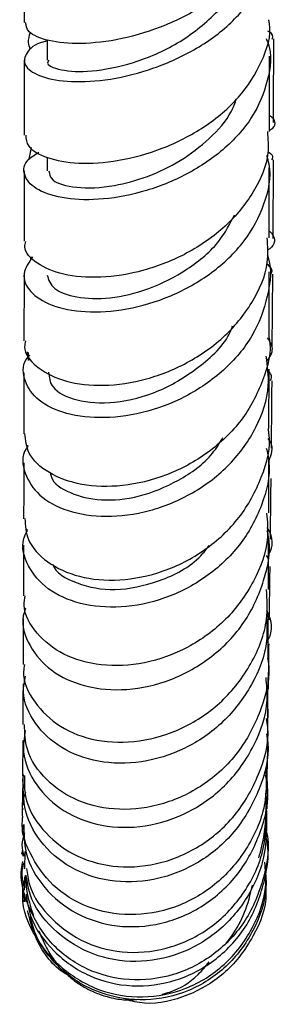
# Model space of a CAD drawing. Units: millimetres. Extents: x 5 to 995, y 5 to 995.
# Drawn here: x 821 to 830, y 369 to 401 of the extents above; entities that cross this region are included whole.
import ezdxf

# ---------------------------------------------------------------- set-up
doc = ezdxf.new("R2010")
doc.units = ezdxf.units.MM

msp = doc.modelspace()

# ---------------------------------------------------------------- linework, layer by layer
at = {"color": 7, "linetype": 'Continuous', "lineweight": 25}
for p, q in [((821.465, 403.568), (821.463, 400.986)), ((822.213, 400.425), (822.213, 399.761)), ((829.46, 397.436), (829.462, 399.888)), ((821.463, 399.767), (821.461, 397.323)), ((821.681, 396.921), (821.615, 396.541)), ((822.211, 396.597), (822.211, 396.157)), ((829.581, 393.952), (829.594, 396.513)), ((821.46, 396.159), (821.457, 393.865)), ((829.456, 393.982), (829.458, 396.257)), ((821.669, 393.234), (821.685, 393.358)), ((821.456, 392.753), (821.452, 390.624)), ((829.451, 390.758), (829.454, 392.868)), ((829.557, 390.408), (829.574, 392.794)), ((821.588, 390.241), (821.586, 389.982)), ((829.445, 387.765), (829.449, 389.699)), ((821.566, 387.232), (821.565, 387.17)), ((821.542, 384.492), (821.541, 384.406)), ((829.359, 383.637), (829.433, 383.516)), ((829.38, 378.828), (829.414, 378.971)), ((829.415, 379.161), (829.385, 379.276)), ((829.406, 377.55), (829.408, 377.829)), ((821.411, 377.609), (821.405, 376.464)), ((829.401, 376.686), (829.406, 377.518)), ((829.387, 376.813), (829.391, 376.931)), ((829.393, 375.39), (829.398, 376.119)), ((829.398, 376.151), (829.399, 376.271)), ((821.402, 376.048), (821.396, 375.154)), ((829.378, 375.943), (829.38, 376.006)), ((821.411, 375.396), (821.418, 375.362)), ((829.342, 374.849), (829.338, 374.743)), ((821.385, 373.914), (821.414, 374.066)), ((821.399, 373.936), (821.411, 373.84)), ((821.485, 373.432), (821.495, 373.993))]:
    msp.add_line(p, q, dxfattribs=at)
for points, knots in [([(829.455, 404.944), (829.458, 404.931), (829.559, 404.523), (829.281, 403.685), (828.602, 402.552), (827.464, 401.583), (826.085, 400.857), (824.624, 400.415), (823.268, 400.263), (822.208, 400.369), (821.555, 400.645), (821.521, 400.884), (821.506, 400.989)], [0, 0, 0, 0, 0.003722, 0.117205, 0.230868, 0.344629, 0.458397, 0.572057, 0.685497, 0.798617, 0.911361, 1, 1, 1, 1]), ([(822.213, 400.385), (822.175, 400.377), (821.804, 400.301), (821.493, 399.999), (821.413, 399.593), (821.888, 399.232), (822.809, 399.037), (824.072, 399.077), (825.513, 399.399), (826.946, 400.011), (828.197, 400.885), (829.069, 401.959), (829.493, 402.928), (829.421, 403.499), (829.4, 403.671)], [0, 0, 0, 0, 0.010927, 0.105338, 0.200029, 0.29495, 0.390052, 0.485238, 0.580415, 0.675485, 0.770365, 0.864996, 0.959358, 1, 1, 1, 1]), ([(822.264, 399.759), (822.248, 399.739), (822.152, 399.616), (822.615, 399.416), (823.603, 399.359), (825.008, 399.628), (826.507, 400.265), (827.735, 401.253), (828.446, 402.083), (828.511, 402.546), (828.514, 402.569)], [0, 0, 0, 0, 0.031704, 0.191677, 0.351947, 0.5123, 0.672522, 0.832374, 0.991703, 1, 1, 1, 1]), ([(821.508, 397.325), (821.518, 397.202), (821.541, 396.913), (822.164, 396.557), (823.196, 396.367), (824.53, 396.451), (825.98, 396.846), (827.365, 397.55), (828.526, 398.525), (829.244, 399.691), (829.546, 400.588), (829.448, 401.04), (829.44, 401.08)], [0, 0, 0, 0, 0.08409, 0.196088, 0.308427, 0.421158, 0.534294, 0.647773, 0.761497, 0.875344, 0.989193, 1, 1, 1, 1]), ([(829.357, 400.464), (829.374, 400.423), (829.56, 399.99), (829.443, 399.086), (828.961, 397.878), (827.988, 396.806), (826.71, 395.967), (825.269, 395.418), (823.851, 395.182), (822.636, 395.246), (821.772, 395.558), (821.403, 396.023), (821.458, 396.477), (821.815, 396.69), (821.938, 396.763)], [0, 0, 0, 0, 0.009578, 0.102778, 0.196092, 0.289605, 0.383395, 0.477473, 0.571819, 0.666369, 0.76103, 0.855697, 0.950262, 1, 1, 1, 1]), ([(821.658, 400.118), (821.635, 400.189), (821.573, 400.373), (821.628, 400.557), (821.662, 400.669)], [0, 0, 0, 0, 0.389173, 1, 1, 1, 1]), ([(829.554, 400.451), (829.578, 400.536), (829.604, 400.628), (829.423, 400.697), (829.408, 400.702)], [0, 0, 0, 0, 0.918417, 1, 1, 1, 1]), ([(829.597, 397.734), (829.599, 398.39), (829.602, 399.278), (829.601, 400.209), (829.601, 400.453)], [0, 0, 0, 0, 0.737829, 1, 1, 1, 1]), ([(822.268, 396.162), (822.282, 396.055), (822.314, 395.808), (823.112, 395.571), (824.263, 395.617), (825.477, 395.942), (826.572, 396.461), (827.523, 397.19), (828.164, 397.896), (828.339, 398.367), (828.39, 398.504)], [0, 0, 0, 0, 0.126146, 0.290626, 0.455282, 0.579117, 0.702818, 0.826242, 0.949387, 1, 1, 1, 1]), ([(829.46, 397.478), (829.48, 397.489), (829.683, 397.601), (829.69, 397.804), (829.49, 397.944), (829.46, 397.965)], [0, 0, 0, 0, 0.08506, 0.86141, 1, 1, 1, 1]), ([(829.395, 397.435), (829.413, 397.203), (829.467, 396.535), (828.993, 395.448), (828.075, 394.316), (826.799, 393.432), (825.358, 392.865), (823.93, 392.642), (822.689, 392.747), (821.837, 393.121), (821.431, 393.544), (821.496, 393.802), (821.511, 393.862)], [0, 0, 0, 0, 0.060157, 0.173489, 0.287016, 0.40063, 0.514214, 0.627625, 0.740742, 0.853467, 0.965773, 1, 1, 1, 1]), ([(821.731, 393.358), (821.607, 393.176), (821.35, 392.799), (821.599, 392.209), (822.304, 391.748), (823.422, 391.522), (824.796, 391.607), (826.256, 392.036), (827.611, 392.796), (828.702, 393.836), (829.339, 395.062), (829.56, 396.049), (829.405, 396.562), (829.377, 396.655)], [0, 0, 0, 0, 0.091945, 0.19045, 0.289187, 0.388056, 0.486958, 0.585774, 0.68439, 0.782719, 0.880712, 0.978381, 1, 1, 1, 1]), ([(829.409, 396.783), (829.468, 396.744), (829.602, 396.659), (829.557, 396.566), (829.532, 396.514)], [0, 0, 0, 0, 0.44587, 1, 1, 1, 1]), ([(822.206, 392.762), (822.256, 392.61), (822.357, 392.304), (823.128, 392.009), (824.225, 391.974), (825.531, 392.27), (826.806, 392.916), (827.828, 393.762), (828.176, 394.444), (828.323, 394.731)], [0, 0, 0, 0, 0.148138, 0.297075, 0.44619, 0.595276, 0.744075, 0.89247, 1, 1, 1, 1]), ([(829.456, 394.203), (829.49, 394.17), (829.677, 393.985), (829.646, 393.729), (829.421, 393.586), (829.392, 393.567)], [0, 0, 0, 0, 0.160384, 0.892919, 1, 1, 1, 1]), ([(821.504, 390.621), (821.489, 390.555), (821.421, 390.26), (821.812, 389.767), (822.642, 389.302), (823.862, 389.118), (825.274, 389.281), (826.713, 389.812), (828.001, 390.687), (828.946, 391.839), (829.452, 392.988), (829.408, 393.712), (829.392, 393.982)], [0, 0, 0, 0, 0.032063, 0.1434741, 0.2551862, 0.3672861, 0.479823, 0.5927558, 0.706001, 0.8194291, 0.9329034, 1, 1, 1, 1]), ([(829.392, 393.423), (829.393, 393.42), (829.558, 392.996), (829.436, 392.06), (828.973, 390.764), (828.01, 389.624), (826.742, 388.757), (825.306, 388.227), (823.885, 388.065), (822.664, 388.252), (821.781, 388.73), (821.416, 389.383), (821.392, 389.914), (821.621, 390.139), (821.64, 390.157)], [0, 0, 0, 0, 0.000552, 0.098478, 0.196549, 0.294892, 0.393578, 0.492631, 0.59203, 0.691694, 0.791516, 0.891361, 0.991116, 1, 1, 1, 1]), ([(829.52, 392.797), (829.539, 392.846), (829.583, 392.96), (829.449, 393.068), (829.373, 393.128)], [0, 0, 0, 0, 0.435808, 1, 1, 1, 1]), ([(822.256, 389.601), (822.273, 389.435), (822.311, 389.057), (823.122, 388.643), (824.377, 388.554), (825.881, 388.921), (827.231, 389.77), (828.088, 390.573), (828.247, 391.079), (828.257, 391.11)], [0, 0, 0, 0, 0.134162, 0.305299, 0.47665, 0.64785, 0.818606, 0.988749, 1, 1, 1, 1]), ([(829.444, 390.757), (829.446, 390.747), (829.549, 390.278), (829.279, 389.306), (828.615, 388.006), (827.487, 386.934), (826.116, 386.197), (824.657, 385.847), (823.295, 385.892), (822.223, 386.288), (821.549, 386.904), (821.504, 387.386), (821.483, 387.604)], [0, 0, 0, 0, 0.002496, 0.11546, 0.228712, 0.342153, 0.455652, 0.569077, 0.682276, 0.795125, 0.907539, 1, 1, 1, 1]), ([(829.371, 389.949), (829.469, 390.088), (829.646, 390.34), (829.475, 390.607), (829.399, 390.726)], [0, 0, 0, 0, 0.556049, 1, 1, 1, 1]), ([(821.618, 389.987), (821.587, 390.064), (821.55, 390.158), (821.567, 390.252), (821.57, 390.269)], [0, 0, 0, 0, 0.819817, 1, 1, 1, 1]), ([(821.576, 387.185), (821.558, 387.161), (821.356, 386.892), (821.442, 386.294), (821.889, 385.566), (822.839, 385.044), (824.109, 384.847), (825.553, 385.033), (826.981, 385.616), (828.219, 386.559), (829.084, 387.777), (829.508, 389.021), (829.402, 389.805), (829.358, 390.126)], [0, 0, 0, 0, 0.0101305, 0.112251, 0.2146401, 0.3172089, 0.4198668, 0.5224757, 0.6248956, 0.7270013, 0.8287081, 0.9299967, 1, 1, 1, 1]), ([(821.451, 389.583), (821.451, 389.465), (821.45, 388.747), (821.448, 388.123), (821.447, 387.6)], [0, 0, 0, 0, 0.162973, 1, 1, 1, 1]), ([(829.391, 389.669), (829.433, 389.628), (829.547, 389.517), (829.511, 389.398), (829.488, 389.322)], [0, 0, 0, 0, 0.372618, 1, 1, 1, 1]), ([(829.528, 387.125), (829.528, 387.143), (829.535, 387.825), (829.542, 388.583), (829.548, 389.321)], [0, 0, 0, 0, 0.027107, 1, 1, 1, 1]), ([(821.483, 384.834), (821.497, 384.604), (821.531, 384.078), (822.174, 383.383), (823.219, 382.896), (824.561, 382.773), (826.013, 383.062), (827.393, 383.766), (828.543, 384.833), (829.246, 386.159), (829.535, 387.196), (829.43, 387.717), (829.422, 387.762)], [0, 0, 0, 0, 0.087204, 0.198803, 0.310742, 0.423113, 0.535911, 0.649074, 0.762473, 0.875957, 0.989367, 1, 1, 1, 1]), ([(822.316, 386.32), (822.323, 386.273), (822.362, 386.01), (822.929, 385.638), (823.929, 385.386), (825.216, 385.505), (826.505, 386.036), (827.491, 386.728), (827.84, 387.299), (827.946, 387.473)], [0, 0, 0, 0, 0.038208, 0.21521, 0.392449, 0.569698, 0.746615, 0.922982, 1, 1, 1, 1]), ([(829.415, 387.442), (829.443, 387.403), (829.614, 387.169), (829.518, 386.922), (829.438, 386.716)], [0, 0, 0, 0, 0.169336, 1, 1, 1, 1]), ([(829.361, 387.134), (829.395, 386.984), (829.533, 386.368), (829.257, 385.243), (828.553, 383.939), (827.424, 382.884), (826.054, 382.183), (824.601, 381.891), (823.253, 382.014), (822.17, 382.508), (821.541, 383.271), (821.335, 383.978), (821.513, 384.35), (821.552, 384.433)], [0, 0, 0, 0, 0.032997, 0.135724, 0.238715, 0.342102, 0.445947, 0.550242, 0.654922, 0.759866, 0.864938, 0.969989, 1, 1, 1, 1]), ([(829.438, 385.018), (829.439, 385.504), (829.441, 386.057), (829.443, 386.716), (829.443, 386.795)], [0, 0, 0, 0, 0.878801, 1, 1, 1, 1]), ([(821.445, 386.649), (821.445, 386.505), (821.443, 385.839), (821.442, 385.274), (821.44, 384.831)], [0, 0, 0, 0, 0.215656, 1, 1, 1, 1]), ([(829.494, 384.166), (829.496, 384.326), (829.504, 384.931), (829.511, 385.627), (829.517, 386.14)], [0, 0, 0, 0, 0.2630777, 1, 1, 1, 1]), ([(829.372, 385.016), (829.394, 384.753), (829.458, 383.993), (828.998, 382.761), (828.093, 381.507), (826.823, 380.58), (825.381, 380.067), (823.946, 380.002), (822.693, 380.364), (821.827, 381.072), (821.411, 381.789), (821.472, 382.218), (821.487, 382.32)], [0, 0, 0, 0, 0.059727, 0.172791, 0.286157, 0.399705, 0.51328, 0.626727, 0.739881, 0.852645, 0.964978, 1, 1, 1, 1]), ([(821.506, 381.917), (821.477, 381.834), (821.334, 381.428), (821.594, 380.67), (822.283, 379.847), (823.417, 379.323), (824.797, 379.2), (826.263, 379.526), (827.618, 380.286), (828.706, 381.416), (829.323, 382.792), (829.542, 383.862), (829.403, 384.387), (829.39, 384.436)], [0, 0, 0, 0, 0.027467, 0.134542, 0.241842, 0.349265, 0.456697, 0.563981, 0.670976, 0.777535, 0.883599, 0.989163, 1, 1, 1, 1]), ([(829.434, 383.665), (829.437, 383.67), (829.602, 383.912), (829.589, 384.254), (829.4, 384.523), (829.387, 384.541)], [0, 0, 0, 0, 0.017894, 0.934646, 1, 1, 1, 1]), ([(829.43, 382.525), (829.431, 382.864), (829.433, 383.356), (829.435, 383.966), (829.435, 384.155)], [0, 0, 0, 0, 0.690403, 1, 1, 1, 1]), ([(821.438, 383.975), (821.437, 383.771), (821.436, 383.156), (821.434, 382.657), (821.432, 382.323)], [0, 0, 0, 0, 0.331134, 1, 1, 1, 1]), ([(822.394, 383.353), (822.394, 383.351), (822.459, 383.077), (823.161, 382.683), (824.387, 382.432), (825.864, 382.749), (826.997, 383.306), (827.406, 383.843), (827.493, 383.957)], [0, 0, 0, 0, 0.001739, 0.235804, 0.470162, 0.7043, 0.937714, 1, 1, 1, 1]), ([(829.461, 381.54), (829.464, 381.763), (829.471, 382.283), (829.479, 382.913), (829.483, 383.273)], [0, 0, 0, 0, 0.427557, 1, 1, 1, 1]), ([(821.466, 380.083), (821.454, 380.007), (821.384, 379.581), (821.762, 378.823), (822.578, 378.015), (823.799, 377.551), (825.216, 377.521), (826.664, 377.957), (827.962, 378.835), (828.917, 380.075), (829.431, 381.37), (829.384, 382.203), (829.367, 382.525)], [0, 0, 0, 0, 0.023969, 0.135992, 0.248267, 0.360869, 0.473854, 0.587208, 0.700849, 0.814653, 0.928476, 1, 1, 1, 1]), ([(821.43, 381.574), (821.429, 381.29), (821.427, 380.732), (821.425, 380.298), (821.424, 380.086)], [0, 0, 0, 0, 0.510795, 1, 1, 1, 1]), ([(829.365, 381.564), (829.377, 381.326), (829.414, 380.587), (828.929, 379.39), (828.001, 378.163), (826.72, 377.285), (825.279, 376.841), (823.853, 376.862), (822.617, 377.323), (821.767, 378.139), (821.368, 379.001), (821.466, 379.53), (821.497, 379.7)], [0, 0, 0, 0, 0.052349, 0.162712, 0.273473, 0.384733, 0.496479, 0.608675, 0.721214, 0.833958, 0.946772, 1, 1, 1, 1]), ([(829.366, 381.839), (829.39, 381.794), (829.565, 381.458), (829.547, 381.05), (829.358, 380.782), (829.354, 380.777)], [0, 0, 0, 0, 0.132803, 0.982807, 1, 1, 1, 1]), ([(829.421, 380.295), (829.422, 380.495), (829.424, 380.925), (829.426, 381.48), (829.427, 381.778)], [0, 0, 0, 0, 0.46477, 1, 1, 1, 1]), ([(829.429, 379.284), (829.433, 379.505), (829.439, 379.933), (829.446, 380.489), (829.45, 380.758)], [0, 0, 0, 0, 0.518073, 1, 1, 1, 1]), ([(829.403, 380.292), (829.41, 380.259), (829.517, 379.723), (829.24, 378.638), (828.554, 377.246), (827.408, 376.152), (826.02, 375.481), (824.552, 375.29), (823.191, 375.58), (822.136, 376.29), (821.501, 377.201), (821.476, 377.858), (821.466, 378.133)], [0, 0, 0, 0, 0.0073377, 0.1210218, 0.2350395, 0.3492495, 0.4635381, 0.5777458, 0.6917467, 0.8054437, 0.9187736, 1, 1, 1, 1]), ([(821.49, 377.931), (821.457, 377.699), (821.368, 377.082), (821.81, 376.122), (822.701, 375.261), (823.965, 374.774), (825.411, 374.752), (826.856, 375.218), (828.122, 376.139), (829.011, 377.416), (829.448, 378.66), (829.375, 379.417), (829.351, 379.663)], [0, 0, 0, 0, 0.066327, 0.176644, 0.287143, 0.397739, 0.508269, 0.618599, 0.728601, 0.838185, 0.947307, 1, 1, 1, 1]), ([(829.411, 378.337), (829.411, 378.412), (829.414, 378.777), (829.416, 379.272), (829.418, 379.666)], [0, 0, 0, 0, 0.204062, 1, 1, 1, 1]), ([(821.421, 379.452), (821.419, 379.079), (821.417, 378.584), (821.415, 378.218), (821.414, 378.128)], [0, 0, 0, 0, 0.754558, 1, 1, 1, 1]), ([(821.468, 376.466), (821.465, 376.238), (821.457, 375.607), (822.012, 374.668), (823.004, 373.85), (824.328, 373.442), (825.786, 373.518), (827.197, 374.091), (828.392, 375.114), (829.158, 376.474), (829.487, 377.62), (829.386, 378.232), (829.369, 378.331)], [0, 0, 0, 0, 0.06403, 0.177214, 0.290706, 0.404556, 0.518792, 0.633348, 0.748127, 0.863007, 0.977844, 1, 1, 1, 1]), ([(829.402, 377.417), (829.404, 377.596), (829.41, 377.93), (829.417, 378.405), (829.42, 378.626)], [0, 0, 0, 0, 0.5361199, 1, 1, 1, 1]), ([(829.366, 377.823), (829.383, 377.726), (829.486, 377.126), (829.174, 375.998), (828.433, 374.651), (827.262, 373.627), (825.864, 373.041), (824.403, 372.948), (823.065, 373.344), (822.036, 374.16), (821.405, 375.273), (821.423, 376.095), (821.433, 376.504)], [0, 0, 0, 0, 0.020695, 0.128274, 0.236139, 0.344393, 0.453082, 0.562186, 0.671638, 0.781319, 0.891081, 1, 1, 1, 1]), ([(829.383, 376.231), (829.384, 376.262), (829.387, 376.428), (829.391, 376.687), (829.394, 376.898)], [0, 0, 0, 0, 0.1869027, 1, 1, 1, 1]), ([(829.341, 376.687), (829.355, 376.351), (829.39, 375.495), (828.854, 374.189), (827.877, 372.977), (826.559, 372.171), (825.094, 371.857), (823.671, 372.058), (822.459, 372.731), (821.681, 373.767), (821.334, 374.65), (821.411, 375.111), (821.418, 375.151)], [0, 0, 0, 0, 0.073746, 0.188202, 0.302888, 0.417691, 0.532482, 0.647109, 0.76145, 0.875436, 0.989029, 1, 1, 1, 1]), ([(821.493, 375.984), (821.455, 376.091), (821.399, 376.25), (821.426, 376.414), (821.435, 376.467)], [0, 0, 0, 0, 0.677972, 1, 1, 1, 1]), ([(821.447, 374.853), (821.451, 374.55), (821.461, 373.816), (822.075, 372.77), (823.117, 371.913), (824.473, 371.492), (825.945, 371.576), (827.344, 372.17), (828.501, 373.215), (829.213, 374.586), (829.492, 375.749), (829.362, 376.366), (829.338, 376.48)], [0, 0, 0, 0, 0.078887, 0.191142, 0.30357, 0.416036, 0.528413, 0.640577, 0.752413, 0.863836, 0.974842, 1, 1, 1, 1]), ([(821.498, 375.921), (821.466, 375.843), (821.413, 375.712), (821.428, 375.573), (821.435, 375.517)], [0, 0, 0, 0, 0.597368, 1, 1, 1, 1]), ([(829.115, 373.788), (829.185, 374.043), (829.365, 374.701), (829.355, 375.439), (829.349, 375.891)], [0, 0, 0, 0, 0.387791, 1, 1, 1, 1]), ([(829.327, 375.741), (829.331, 375.73), (829.358, 375.673), (829.346, 375.611), (829.337, 375.561)], [0, 0, 0, 0, 0.182904, 1, 1, 1, 1]), ([(829.359, 374.848), (829.36, 374.903), (829.364, 375.059), (829.369, 375.363), (829.372, 375.56)], [0, 0, 0, 0, 0.348696, 1, 1, 1, 1]), ([(829.367, 375.326), (829.37, 374.815), (829.377, 373.791), (828.74, 372.369), (827.712, 371.242), (826.375, 370.537), (824.913, 370.333), (823.502, 370.646), (822.36, 371.433), (821.655, 372.358), (821.558, 373.012), (821.527, 373.221)], [0, 0, 0, 0, 0.11682, 0.233903, 0.351322, 0.469166, 0.587421, 0.706041, 0.824932, 0.943964, 1, 1, 1, 1]), ([(821.533, 373.44), (821.558, 373.264), (821.643, 372.65), (822.313, 371.757), (823.427, 370.961), (824.826, 370.63), (826.289, 370.813), (827.646, 371.504), (828.699, 372.631), (829.342, 373.992), (829.352, 374.953), (829.356, 375.393)], [0, 0, 0, 0, 0.0484703, 0.1686281, 0.289134, 0.4100613, 0.5313758, 0.6530167, 0.774875, 0.8968086, 1, 1, 1, 1]), ([(829.324, 374.791), (829.337, 374.749), (829.496, 374.221), (829.317, 373.117), (828.749, 371.707), (827.69, 370.585), (826.346, 369.903), (824.872, 369.736), (823.47, 370.096), (822.302, 370.929), (821.585, 372.111), (821.293, 373.103), (821.403, 373.613), (821.415, 373.671)], [0, 0, 0, 0, 0.0091781, 0.117621, 0.2263397, 0.3352306, 0.4441975, 0.5530979, 0.6618176, 0.7702491, 0.8783076, 0.9859805, 1, 1, 1, 1]), ([(821.445, 374.876), (821.421, 374.808), (821.382, 374.695), (821.403, 374.578), (821.411, 374.531)], [0, 0, 0, 0, 0.598675, 1, 1, 1, 1]), ([(821.468, 374.6), (821.428, 374.469), (821.35, 374.218), (821.421, 373.968), (821.456, 373.848)], [0, 0, 0, 0, 0.5192304, 1, 1, 1, 1]), ([(821.519, 372.605), (821.556, 372.368), (821.665, 371.67), (822.39, 370.694), (823.548, 369.874), (824.969, 369.537), (826.438, 369.727), (827.767, 370.429), (828.802, 371.563), (829.336, 372.974), (829.494, 374.059), (829.329, 374.565), (829.321, 374.592)], [0, 0, 0, 0, 0.060379, 0.177353, 0.294491, 0.411649, 0.528692, 0.645477, 0.761898, 0.877919, 0.993535, 1, 1, 1, 1]), ([(821.443, 373.63), (821.411, 373.506), (821.342, 373.231), (821.427, 372.963), (821.474, 372.816)], [0, 0, 0, 0, 0.453609, 1, 1, 1, 1]), ([(829.308, 373.563), (829.334, 373.319), (829.413, 372.581), (828.983, 371.381), (828.105, 370.19), (826.851, 369.389), (825.413, 369.08), (823.97, 369.3), (822.69, 370.02), (821.815, 371.15), (821.383, 372.096), (821.413, 372.599), (821.414, 372.622)], [0, 0, 0, 0, 0.057459, 0.173414, 0.289673, 0.4063, 0.523353, 0.640779, 0.758491, 0.876367, 0.99426, 1, 1, 1, 1]), ([(821.649, 371.871), (821.699, 371.681), (821.869, 371.034), (822.66, 370.152), (823.88, 369.412), (825.324, 369.174), (826.769, 369.463), (828.046, 370.252), (828.952, 371.448), (829.404, 372.656), (829.334, 373.402), (829.311, 373.646)], [0, 0, 0, 0, 0.052116, 0.177538, 0.303421, 0.429783, 0.556585, 0.683725, 0.811057, 0.938407, 1, 1, 1, 1]), ([(821.488, 373.214), (821.508, 373.014), (821.558, 372.512), (821.688, 372.122), (821.766, 371.888)], [0, 0, 0, 0, 0.398752, 1, 1, 1, 1]), ([(821.428, 373.031), (821.408, 372.903), (821.371, 372.674), (821.456, 372.463), (821.493, 372.369)], [0, 0, 0, 0, 0.558871, 1, 1, 1, 1]), ([(821.471, 372.734), (821.472, 372.781), (821.475, 372.86), (821.479, 373.081), (821.48, 373.172)], [0, 0, 0, 0, 0.593274, 1, 1, 1, 1]), ([(828.04, 371.001), (828.046, 371.007), (828.404, 371.404), (828.723, 372.065), (828.881, 372.782), (828.906, 372.896)], [0, 0, 0, 0, 0.013324, 0.843989, 1, 1, 1, 1]), ([(821.459, 372.358), (821.46, 372.357), (821.462, 372.355), (821.465, 372.495), (821.467, 372.595)], [0, 0, 0, 0, 0.290527, 1, 1, 1, 1]), ([(829.338, 372.795), (829.342, 372.74), (829.384, 372.197), (828.966, 371.194), (828.1, 370.012), (826.833, 369.262), (825.647, 368.967), (824.968, 369.124), (824.761, 369.172)], [0, 0, 0, 0, 0.0245804, 0.2439409, 0.4637195, 0.6837208, 0.9036695, 1, 1, 1, 1]), ([(822.92, 369.948), (822.856, 369.985), (822.377, 370.262), (821.843, 371.015), (821.645, 371.776), (821.569, 372.068)], [0, 0, 0, 0, 0.087007, 0.649933, 1, 1, 1, 1]), ([(821.939, 371.409), (821.999, 371.264), (822.139, 370.926), (822.296, 370.644), (822.434, 370.474), (822.451, 370.454)], [0, 0, 0, 0, 0.397726, 0.929213, 1, 1, 1, 1]), ([(825.948, 369.346), (826.037, 369.369), (826.466, 369.481), (827.01, 369.818), (827.382, 370.259), (827.5, 370.4)], [0, 0, 0, 0, 0.149831, 0.728387, 1, 1, 1, 1]), ([(822.757, 370.096), (822.846, 370.007), (822.971, 369.882), (823.216, 369.705), (823.37, 369.608), (823.495, 369.538), (823.582, 369.493), (823.667, 369.452), (823.796, 369.394), (823.969, 369.327), (824.304, 369.224), (824.718, 369.148), (825.033, 369.171), (825.192, 369.183)], [0, 0, 0, 0, 0.198102, 0.279207, 0.335589, 0.356104, 0.373382, 0.391118, 0.412097, 0.467685, 0.544826, 0.769509, 1, 1, 1, 1])]:
    msp.add_open_spline(points, degree=3, knots=knots, dxfattribs=at)

doc.saveas('drawing.dxf')
